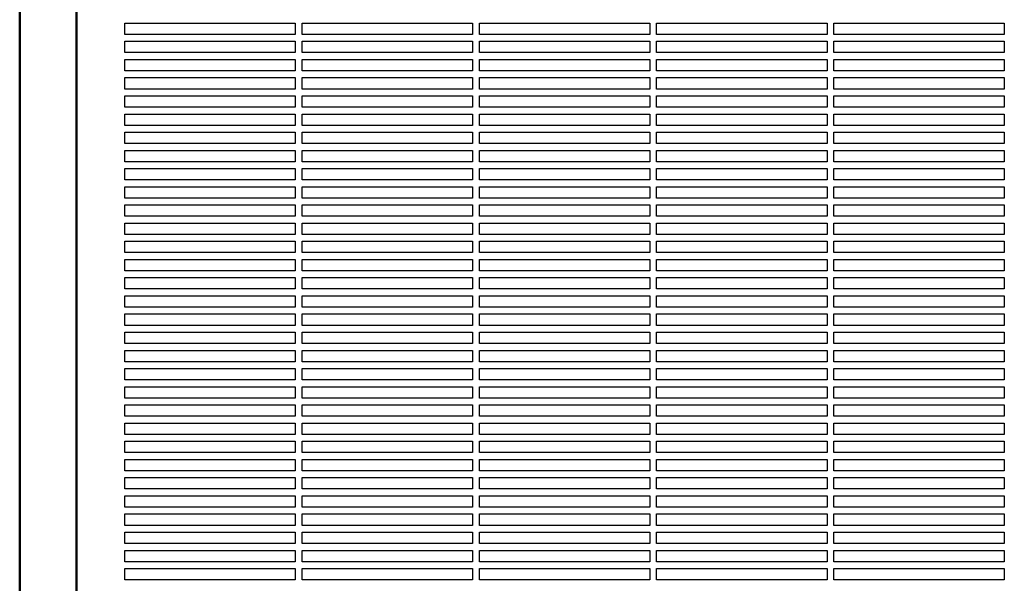
# Model space of a CAD drawing. Units: millimetres. Extents: x 468 to 8396, y 38 to 5416.
# Drawn here: x 6637 to 7070, y 1686 to 1934 of the extents above; entities that cross this region are included whole.
import ezdxf

# ---------------------------------------------------------------- set-up
doc = ezdxf.new("R2010")
doc.units = ezdxf.units.MM
doc.header["$LTSCALE"] = 2

msp = doc.modelspace()

# ---------------------------------------------------------------- linework, layer by layer
at = {"color": 2, "linetype": 'Continuous', "lineweight": 50}
for p, q in [((6636.93, 800.95), (6636.93, 2152.95)), ((6661.93, 800.95), (6661.93, 2152.95))]:
    msp.add_line(p, q, dxfattribs=at)
at = {"color": 2, "linetype": 'Continuous', "lineweight": 25}
for p, q in [((6683.23, 1932.45), (6758.23, 1932.45)), ((6683.23, 1927.45), (6683.23, 1932.45)), ((6758.23, 1932.45), (6758.23, 1927.45)), ((6761.23, 1932.45), (6836.23, 1932.45)), ((6761.23, 1927.45), (6761.23, 1932.45)), ((6836.23, 1932.45), (6836.23, 1927.45)), ((6839.23, 1932.45), (6914.23, 1932.45)), ((6839.23, 1927.45), (6839.23, 1932.45)), ((6914.23, 1932.45), (6914.23, 1927.45)), ((6917.23, 1932.45), (6992.23, 1932.45)), ((6917.23, 1927.45), (6917.23, 1932.45)), ((6992.23, 1932.45), (6992.23, 1927.45)), ((6995.23, 1932.45), (7070.23, 1932.45)), ((6995.23, 1927.45), (6995.23, 1932.45)), ((7070.23, 1932.45), (7070.23, 1927.45)), ((6758.23, 1927.45), (6683.23, 1927.45)), ((6683.23, 1924.45), (6758.23, 1924.45)), ((6683.23, 1919.45), (6683.23, 1924.45)), ((6758.23, 1924.45), (6758.23, 1919.45)), ((6836.23, 1927.45), (6761.23, 1927.45)), ((6761.23, 1924.45), (6836.23, 1924.45)), ((6761.23, 1919.45), (6761.23, 1924.45)), ((6836.23, 1924.45), (6836.23, 1919.45)), ((6914.23, 1927.45), (6839.23, 1927.45)), ((6839.23, 1924.45), (6914.23, 1924.45)), ((6839.23, 1919.45), (6839.23, 1924.45)), ((6914.23, 1924.45), (6914.23, 1919.45)), ((6992.23, 1927.45), (6917.23, 1927.45)), ((6917.23, 1924.45), (6992.23, 1924.45)), ((6917.23, 1919.45), (6917.23, 1924.45)), ((6992.23, 1924.45), (6992.23, 1919.45)), ((7070.23, 1927.45), (6995.23, 1927.45)), ((6995.23, 1924.45), (7070.23, 1924.45)), ((6995.23, 1919.45), (6995.23, 1924.45)), ((7070.23, 1924.45), (7070.23, 1919.45)), ((6758.23, 1919.45), (6683.23, 1919.45)), ((6683.23, 1916.45), (6758.23, 1916.45)), ((6683.23, 1911.45), (6683.23, 1916.45)), ((6758.23, 1916.45), (6758.23, 1911.45)), ((6836.23, 1919.45), (6761.23, 1919.45)), ((6761.23, 1916.45), (6836.23, 1916.45)), ((6761.23, 1911.45), (6761.23, 1916.45)), ((6836.23, 1916.45), (6836.23, 1911.45)), ((6914.23, 1919.45), (6839.23, 1919.45)), ((6839.23, 1916.45), (6914.23, 1916.45)), ((6839.23, 1911.45), (6839.23, 1916.45)), ((6914.23, 1916.45), (6914.23, 1911.45)), ((6992.23, 1919.45), (6917.23, 1919.45)), ((6917.23, 1916.45), (6992.23, 1916.45)), ((6917.23, 1911.45), (6917.23, 1916.45)), ((6992.23, 1916.45), (6992.23, 1911.45)), ((7070.23, 1919.45), (6995.23, 1919.45)), ((6995.23, 1916.45), (7070.23, 1916.45)), ((6995.23, 1911.45), (6995.23, 1916.45)), ((7070.23, 1916.45), (7070.23, 1911.45)), ((6758.23, 1911.45), (6683.23, 1911.45)), ((6836.23, 1911.45), (6761.23, 1911.45)), ((6914.23, 1911.45), (6839.23, 1911.45)), ((6992.23, 1911.45), (6917.23, 1911.45)), ((7070.23, 1911.45), (6995.23, 1911.45)), ((6683.23, 1908.45), (6758.23, 1908.45)), ((6683.23, 1903.45), (6683.23, 1908.45)), ((6758.23, 1908.45), (6758.23, 1903.45)), ((6761.23, 1908.45), (6836.23, 1908.45)), ((6761.23, 1903.45), (6761.23, 1908.45)), ((6836.23, 1908.45), (6836.23, 1903.45)), ((6839.23, 1908.45), (6914.23, 1908.45)), ((6839.23, 1903.45), (6839.23, 1908.45)), ((6914.23, 1908.45), (6914.23, 1903.45)), ((6917.23, 1908.45), (6992.23, 1908.45)), ((6917.23, 1903.45), (6917.23, 1908.45)), ((6992.23, 1908.45), (6992.23, 1903.45)), ((6995.23, 1908.45), (7070.23, 1908.45)), ((6995.23, 1903.45), (6995.23, 1908.45)), ((7070.23, 1908.45), (7070.23, 1903.45)), ((6758.23, 1903.45), (6683.23, 1903.45)), ((6836.23, 1903.45), (6761.23, 1903.45)), ((6914.23, 1903.45), (6839.23, 1903.45)), ((6992.23, 1903.45), (6917.23, 1903.45)), ((7070.23, 1903.45), (6995.23, 1903.45)), ((6683.23, 1900.45), (6758.23, 1900.45)), ((6683.23, 1895.45), (6683.23, 1900.45)), ((6758.23, 1900.45), (6758.23, 1895.45)), ((6761.23, 1900.45), (6836.23, 1900.45)), ((6761.23, 1895.45), (6761.23, 1900.45)), ((6836.23, 1900.45), (6836.23, 1895.45)), ((6839.23, 1900.45), (6914.23, 1900.45)), ((6839.23, 1895.45), (6839.23, 1900.45)), ((6914.23, 1900.45), (6914.23, 1895.45)), ((6917.23, 1900.45), (6992.23, 1900.45)), ((6917.23, 1895.45), (6917.23, 1900.45)), ((6992.23, 1900.45), (6992.23, 1895.45)), ((6995.23, 1900.45), (7070.23, 1900.45)), ((6995.23, 1895.45), (6995.23, 1900.45)), ((7070.23, 1900.45), (7070.23, 1895.45)), ((6758.23, 1895.45), (6683.23, 1895.45)), ((6836.23, 1895.45), (6761.23, 1895.45)), ((6914.23, 1895.45), (6839.23, 1895.45)), ((6992.23, 1895.45), (6917.23, 1895.45)), ((7070.23, 1895.45), (6995.23, 1895.45)), ((6683.23, 1892.45), (6758.23, 1892.45)), ((6683.23, 1887.45), (6683.23, 1892.45)), ((6758.23, 1892.45), (6758.23, 1887.45)), ((6761.23, 1892.45), (6836.23, 1892.45)), ((6761.23, 1887.45), (6761.23, 1892.45)), ((6836.23, 1892.45), (6836.23, 1887.45)), ((6839.23, 1892.45), (6914.23, 1892.45)), ((6839.23, 1887.45), (6839.23, 1892.45)), ((6914.23, 1892.45), (6914.23, 1887.45)), ((6917.23, 1892.45), (6992.23, 1892.45)), ((6917.23, 1887.45), (6917.23, 1892.45)), ((6992.23, 1892.45), (6992.23, 1887.45)), ((6995.23, 1892.45), (7070.23, 1892.45)), ((6995.23, 1887.45), (6995.23, 1892.45)), ((7070.23, 1892.45), (7070.23, 1887.45)), ((6758.23, 1887.45), (6683.23, 1887.45)), ((6836.23, 1887.45), (6761.23, 1887.45)), ((6914.23, 1887.45), (6839.23, 1887.45)), ((6992.23, 1887.45), (6917.23, 1887.45)), ((7070.23, 1887.45), (6995.23, 1887.45)), ((6683.23, 1884.45), (6758.23, 1884.45)), ((6683.23, 1879.45), (6683.23, 1884.45)), ((6758.23, 1884.45), (6758.23, 1879.45)), ((6761.23, 1884.45), (6836.23, 1884.45)), ((6761.23, 1879.45), (6761.23, 1884.45)), ((6836.23, 1884.45), (6836.23, 1879.45)), ((6839.23, 1884.45), (6914.23, 1884.45)), ((6839.23, 1879.45), (6839.23, 1884.45)), ((6914.23, 1884.45), (6914.23, 1879.45)), ((6917.23, 1884.45), (6992.23, 1884.45)), ((6917.23, 1879.45), (6917.23, 1884.45)), ((6992.23, 1884.45), (6992.23, 1879.45)), ((6995.23, 1884.45), (7070.23, 1884.45)), ((6995.23, 1879.45), (6995.23, 1884.45)), ((7070.23, 1884.45), (7070.23, 1879.45)), ((6758.23, 1879.45), (6683.23, 1879.45)), ((6683.23, 1876.45), (6758.23, 1876.45)), ((6683.23, 1871.45), (6683.23, 1876.45)), ((6758.23, 1876.45), (6758.23, 1871.45)), ((6836.23, 1879.45), (6761.23, 1879.45)), ((6761.23, 1876.45), (6836.23, 1876.45)), ((6761.23, 1871.45), (6761.23, 1876.45)), ((6836.23, 1876.45), (6836.23, 1871.45)), ((6914.23, 1879.45), (6839.23, 1879.45)), ((6839.23, 1876.45), (6914.23, 1876.45)), ((6839.23, 1871.45), (6839.23, 1876.45)), ((6914.23, 1876.45), (6914.23, 1871.45)), ((6992.23, 1879.45), (6917.23, 1879.45)), ((6917.23, 1876.45), (6992.23, 1876.45)), ((6917.23, 1871.45), (6917.23, 1876.45)), ((6992.23, 1876.45), (6992.23, 1871.45)), ((7070.23, 1879.45), (6995.23, 1879.45)), ((6995.23, 1876.45), (7070.23, 1876.45)), ((6995.23, 1871.45), (6995.23, 1876.45)), ((7070.23, 1876.45), (7070.23, 1871.45)), ((6758.23, 1871.45), (6683.23, 1871.45)), ((6683.23, 1868.45), (6758.23, 1868.45)), ((6683.23, 1863.45), (6683.23, 1868.45)), ((6758.23, 1868.45), (6758.23, 1863.45)), ((6836.23, 1871.45), (6761.23, 1871.45)), ((6761.23, 1868.45), (6836.23, 1868.45)), ((6761.23, 1863.45), (6761.23, 1868.45)), ((6836.23, 1868.45), (6836.23, 1863.45)), ((6914.23, 1871.45), (6839.23, 1871.45)), ((6839.23, 1868.45), (6914.23, 1868.45)), ((6839.23, 1863.45), (6839.23, 1868.45)), ((6914.23, 1868.45), (6914.23, 1863.45)), ((6992.23, 1871.45), (6917.23, 1871.45)), ((6917.23, 1868.45), (6992.23, 1868.45)), ((6917.23, 1863.45), (6917.23, 1868.45)), ((6992.23, 1868.45), (6992.23, 1863.45)), ((7070.23, 1871.45), (6995.23, 1871.45)), ((6995.23, 1868.45), (7070.23, 1868.45)), ((6995.23, 1863.45), (6995.23, 1868.45)), ((7070.23, 1868.45), (7070.23, 1863.45)), ((6758.23, 1863.45), (6683.23, 1863.45)), ((6836.23, 1863.45), (6761.23, 1863.45)), ((6914.23, 1863.45), (6839.23, 1863.45)), ((6992.23, 1863.45), (6917.23, 1863.45)), ((7070.23, 1863.45), (6995.23, 1863.45)), ((6683.23, 1860.45), (6758.23, 1860.45)), ((6683.23, 1855.45), (6683.23, 1860.45)), ((6758.23, 1860.45), (6758.23, 1855.45)), ((6761.23, 1860.45), (6836.23, 1860.45)), ((6761.23, 1855.45), (6761.23, 1860.45)), ((6836.23, 1860.45), (6836.23, 1855.45)), ((6839.23, 1860.45), (6914.23, 1860.45)), ((6839.23, 1855.45), (6839.23, 1860.45)), ((6914.23, 1860.45), (6914.23, 1855.45)), ((6917.23, 1860.45), (6992.23, 1860.45)), ((6917.23, 1855.45), (6917.23, 1860.45)), ((6992.23, 1860.45), (6992.23, 1855.45)), ((6995.23, 1860.45), (7070.23, 1860.45)), ((6995.23, 1855.45), (6995.23, 1860.45)), ((7070.23, 1860.45), (7070.23, 1855.45)), ((6758.23, 1855.45), (6683.23, 1855.45)), ((6836.23, 1855.45), (6761.23, 1855.45)), ((6914.23, 1855.45), (6839.23, 1855.45)), ((6992.23, 1855.45), (6917.23, 1855.45)), ((7070.23, 1855.45), (6995.23, 1855.45)), ((6683.23, 1852.45), (6758.23, 1852.45)), ((6683.23, 1847.45), (6683.23, 1852.45)), ((6758.23, 1852.45), (6758.23, 1847.45)), ((6761.23, 1852.45), (6836.23, 1852.45)), ((6761.23, 1847.45), (6761.23, 1852.45)), ((6836.23, 1852.45), (6836.23, 1847.45)), ((6839.23, 1852.45), (6914.23, 1852.45)), ((6839.23, 1847.45), (6839.23, 1852.45)), ((6914.23, 1852.45), (6914.23, 1847.45)), ((6917.23, 1852.45), (6992.23, 1852.45)), ((6917.23, 1847.45), (6917.23, 1852.45)), ((6992.23, 1852.45), (6992.23, 1847.45)), ((6995.23, 1852.45), (7070.23, 1852.45)), ((6995.23, 1847.45), (6995.23, 1852.45)), ((7070.23, 1852.45), (7070.23, 1847.45)), ((6758.23, 1847.45), (6683.23, 1847.45)), ((6836.23, 1847.45), (6761.23, 1847.45)), ((6914.23, 1847.45), (6839.23, 1847.45)), ((6992.23, 1847.45), (6917.23, 1847.45)), ((7070.23, 1847.45), (6995.23, 1847.45)), ((6683.23, 1844.45), (6758.23, 1844.45)), ((6683.23, 1839.45), (6683.23, 1844.45)), ((6758.23, 1844.45), (6758.23, 1839.45)), ((6761.23, 1844.45), (6836.23, 1844.45)), ((6761.23, 1839.45), (6761.23, 1844.45)), ((6836.23, 1844.45), (6836.23, 1839.45)), ((6839.23, 1844.45), (6914.23, 1844.45)), ((6839.23, 1839.45), (6839.23, 1844.45)), ((6914.23, 1844.45), (6914.23, 1839.45)), ((6917.23, 1844.45), (6992.23, 1844.45)), ((6917.23, 1839.45), (6917.23, 1844.45)), ((6992.23, 1844.45), (6992.23, 1839.45)), ((6995.23, 1844.45), (7070.23, 1844.45)), ((6995.23, 1839.45), (6995.23, 1844.45)), ((7070.23, 1844.45), (7070.23, 1839.45)), ((6758.23, 1839.45), (6683.23, 1839.45)), ((6836.23, 1839.45), (6761.23, 1839.45)), ((6914.23, 1839.45), (6839.23, 1839.45)), ((6992.23, 1839.45), (6917.23, 1839.45)), ((7070.23, 1839.45), (6995.23, 1839.45)), ((6683.23, 1836.45), (6758.23, 1836.45)), ((6683.23, 1831.45), (6683.23, 1836.45)), ((6758.23, 1836.45), (6758.23, 1831.45)), ((6761.23, 1836.45), (6836.23, 1836.45)), ((6761.23, 1831.45), (6761.23, 1836.45)), ((6836.23, 1836.45), (6836.23, 1831.45)), ((6839.23, 1836.45), (6914.23, 1836.45)), ((6839.23, 1831.45), (6839.23, 1836.45)), ((6914.23, 1836.45), (6914.23, 1831.45)), ((6917.23, 1836.45), (6992.23, 1836.45)), ((6917.23, 1831.45), (6917.23, 1836.45)), ((6992.23, 1836.45), (6992.23, 1831.45)), ((6995.23, 1836.45), (7070.23, 1836.45)), ((6995.23, 1831.45), (6995.23, 1836.45)), ((7070.23, 1836.45), (7070.23, 1831.45)), ((6758.23, 1831.45), (6683.23, 1831.45)), ((6836.23, 1831.45), (6761.23, 1831.45)), ((6914.23, 1831.45), (6839.23, 1831.45)), ((6992.23, 1831.45), (6917.23, 1831.45)), ((7070.23, 1831.45), (6995.23, 1831.45)), ((6683.23, 1828.45), (6758.23, 1828.45)), ((6683.23, 1823.45), (6683.23, 1828.45)), ((6758.23, 1828.45), (6758.23, 1823.45)), ((6761.23, 1828.45), (6836.23, 1828.45)), ((6761.23, 1823.45), (6761.23, 1828.45)), ((6836.23, 1828.45), (6836.23, 1823.45)), ((6839.23, 1828.45), (6914.23, 1828.45)), ((6839.23, 1823.45), (6839.23, 1828.45)), ((6914.23, 1828.45), (6914.23, 1823.45)), ((6917.23, 1828.45), (6992.23, 1828.45)), ((6917.23, 1823.45), (6917.23, 1828.45)), ((6992.23, 1828.45), (6992.23, 1823.45)), ((6995.23, 1828.45), (7070.23, 1828.45)), ((6995.23, 1823.45), (6995.23, 1828.45)), ((7070.23, 1828.45), (7070.23, 1823.45)), ((6758.23, 1823.45), (6683.23, 1823.45)), ((6683.23, 1820.45), (6758.23, 1820.45)), ((6683.23, 1815.45), (6683.23, 1820.45)), ((6758.23, 1820.45), (6758.23, 1815.45)), ((6836.23, 1823.45), (6761.23, 1823.45)), ((6761.23, 1820.45), (6836.23, 1820.45)), ((6761.23, 1815.45), (6761.23, 1820.45)), ((6836.23, 1820.45), (6836.23, 1815.45)), ((6914.23, 1823.45), (6839.23, 1823.45)), ((6839.23, 1820.45), (6914.23, 1820.45)), ((6839.23, 1815.45), (6839.23, 1820.45)), ((6914.23, 1820.45), (6914.23, 1815.45)), ((6992.23, 1823.45), (6917.23, 1823.45)), ((6917.23, 1820.45), (6992.23, 1820.45)), ((6917.23, 1815.45), (6917.23, 1820.45)), ((6992.23, 1820.45), (6992.23, 1815.45)), ((7070.23, 1823.45), (6995.23, 1823.45)), ((6995.23, 1820.45), (7070.23, 1820.45)), ((6995.23, 1815.45), (6995.23, 1820.45)), ((7070.23, 1820.45), (7070.23, 1815.45)), ((6758.23, 1815.45), (6683.23, 1815.45)), ((6683.23, 1812.45), (6758.23, 1812.45)), ((6683.23, 1807.45), (6683.23, 1812.45)), ((6758.23, 1812.45), (6758.23, 1807.45)), ((6836.23, 1815.45), (6761.23, 1815.45)), ((6761.23, 1812.45), (6836.23, 1812.45)), ((6761.23, 1807.45), (6761.23, 1812.45)), ((6836.23, 1812.45), (6836.23, 1807.45)), ((6914.23, 1815.45), (6839.23, 1815.45)), ((6839.23, 1812.45), (6914.23, 1812.45)), ((6839.23, 1807.45), (6839.23, 1812.45)), ((6914.23, 1812.45), (6914.23, 1807.45)), ((6992.23, 1815.45), (6917.23, 1815.45)), ((6917.23, 1812.45), (6992.23, 1812.45)), ((6917.23, 1807.45), (6917.23, 1812.45)), ((6992.23, 1812.45), (6992.23, 1807.45)), ((7070.23, 1815.45), (6995.23, 1815.45)), ((6995.23, 1812.45), (7070.23, 1812.45)), ((6995.23, 1807.45), (6995.23, 1812.45)), ((7070.23, 1812.45), (7070.23, 1807.45)), ((6758.23, 1807.45), (6683.23, 1807.45)), ((6836.23, 1807.45), (6761.23, 1807.45)), ((6914.23, 1807.45), (6839.23, 1807.45)), ((6992.23, 1807.45), (6917.23, 1807.45)), ((7070.23, 1807.45), (6995.23, 1807.45)), ((6683.23, 1804.45), (6758.23, 1804.45)), ((6683.23, 1799.45), (6683.23, 1804.45)), ((6758.23, 1804.45), (6758.23, 1799.45)), ((6761.23, 1804.45), (6836.23, 1804.45)), ((6761.23, 1799.45), (6761.23, 1804.45)), ((6836.23, 1804.45), (6836.23, 1799.45)), ((6839.23, 1804.45), (6914.23, 1804.45)), ((6839.23, 1799.45), (6839.23, 1804.45)), ((6914.23, 1804.45), (6914.23, 1799.45)), ((6917.23, 1804.45), (6992.23, 1804.45)), ((6917.23, 1799.45), (6917.23, 1804.45)), ((6992.23, 1804.45), (6992.23, 1799.45)), ((6995.23, 1804.45), (7070.23, 1804.45)), ((6995.23, 1799.45), (6995.23, 1804.45)), ((7070.23, 1804.45), (7070.23, 1799.45)), ((6758.23, 1799.45), (6683.23, 1799.45)), ((6836.23, 1799.45), (6761.23, 1799.45)), ((6914.23, 1799.45), (6839.23, 1799.45)), ((6992.23, 1799.45), (6917.23, 1799.45)), ((7070.23, 1799.45), (6995.23, 1799.45)), ((6683.23, 1796.45), (6758.23, 1796.45)), ((6683.23, 1791.45), (6683.23, 1796.45)), ((6758.23, 1796.45), (6758.23, 1791.45)), ((6761.23, 1796.45), (6836.23, 1796.45)), ((6761.23, 1791.45), (6761.23, 1796.45)), ((6836.23, 1796.45), (6836.23, 1791.45)), ((6839.23, 1796.45), (6914.23, 1796.45)), ((6839.23, 1791.45), (6839.23, 1796.45)), ((6914.23, 1796.45), (6914.23, 1791.45)), ((6917.23, 1796.45), (6992.23, 1796.45)), ((6917.23, 1791.45), (6917.23, 1796.45)), ((6992.23, 1796.45), (6992.23, 1791.45)), ((6995.23, 1796.45), (7070.23, 1796.45)), ((6995.23, 1791.45), (6995.23, 1796.45)), ((7070.23, 1796.45), (7070.23, 1791.45)), ((6758.23, 1791.45), (6683.23, 1791.45)), ((6836.23, 1791.45), (6761.23, 1791.45)), ((6914.23, 1791.45), (6839.23, 1791.45)), ((6992.23, 1791.45), (6917.23, 1791.45)), ((7070.23, 1791.45), (6995.23, 1791.45)), ((6683.23, 1788.45), (6758.23, 1788.45)), ((6683.23, 1783.45), (6683.23, 1788.45)), ((6758.23, 1788.45), (6758.23, 1783.45)), ((6761.23, 1788.45), (6836.23, 1788.45)), ((6761.23, 1783.45), (6761.23, 1788.45)), ((6836.23, 1788.45), (6836.23, 1783.45)), ((6839.23, 1788.45), (6914.23, 1788.45)), ((6839.23, 1783.45), (6839.23, 1788.45)), ((6914.23, 1788.45), (6914.23, 1783.45)), ((6917.23, 1788.45), (6992.23, 1788.45)), ((6917.23, 1783.45), (6917.23, 1788.45)), ((6992.23, 1788.45), (6992.23, 1783.45)), ((6995.23, 1788.45), (7070.23, 1788.45)), ((6995.23, 1783.45), (6995.23, 1788.45)), ((7070.23, 1788.45), (7070.23, 1783.45)), ((6758.23, 1783.45), (6683.23, 1783.45)), ((6836.23, 1783.45), (6761.23, 1783.45)), ((6914.23, 1783.45), (6839.23, 1783.45)), ((6992.23, 1783.45), (6917.23, 1783.45)), ((7070.23, 1783.45), (6995.23, 1783.45)), ((6683.23, 1780.45), (6758.23, 1780.45)), ((6683.23, 1775.45), (6683.23, 1780.45)), ((6758.23, 1780.45), (6758.23, 1775.45)), ((6761.23, 1780.45), (6836.23, 1780.45)), ((6761.23, 1775.45), (6761.23, 1780.45)), ((6836.23, 1780.45), (6836.23, 1775.45)), ((6839.23, 1780.45), (6914.23, 1780.45)), ((6839.23, 1775.45), (6839.23, 1780.45)), ((6914.23, 1780.45), (6914.23, 1775.45)), ((6917.23, 1780.45), (6992.23, 1780.45)), ((6917.23, 1775.45), (6917.23, 1780.45)), ((6992.23, 1780.45), (6992.23, 1775.45)), ((6995.23, 1780.45), (7070.23, 1780.45)), ((6995.23, 1775.45), (6995.23, 1780.45)), ((7070.23, 1780.45), (7070.23, 1775.45)), ((6758.23, 1775.45), (6683.23, 1775.45)), ((6683.23, 1772.45), (6758.23, 1772.45)), ((6683.23, 1767.45), (6683.23, 1772.45)), ((6758.23, 1772.45), (6758.23, 1767.45)), ((6836.23, 1775.45), (6761.23, 1775.45)), ((6761.23, 1772.45), (6836.23, 1772.45)), ((6761.23, 1767.45), (6761.23, 1772.45)), ((6836.23, 1772.45), (6836.23, 1767.45)), ((6914.23, 1775.45), (6839.23, 1775.45)), ((6839.23, 1772.45), (6914.23, 1772.45)), ((6839.23, 1767.45), (6839.23, 1772.45)), ((6914.23, 1772.45), (6914.23, 1767.45)), ((6992.23, 1775.45), (6917.23, 1775.45)), ((6917.23, 1772.45), (6992.23, 1772.45)), ((6917.23, 1767.45), (6917.23, 1772.45)), ((6992.23, 1772.45), (6992.23, 1767.45)), ((7070.23, 1775.45), (6995.23, 1775.45)), ((6995.23, 1772.45), (7070.23, 1772.45)), ((6995.23, 1767.45), (6995.23, 1772.45)), ((7070.23, 1772.45), (7070.23, 1767.45)), ((6758.23, 1767.45), (6683.23, 1767.45)), ((6683.23, 1764.45), (6758.23, 1764.45)), ((6683.23, 1759.45), (6683.23, 1764.45)), ((6758.23, 1764.45), (6758.23, 1759.45)), ((6836.23, 1767.45), (6761.23, 1767.45)), ((6761.23, 1764.45), (6836.23, 1764.45)), ((6761.23, 1759.45), (6761.23, 1764.45)), ((6836.23, 1764.45), (6836.23, 1759.45)), ((6914.23, 1767.45), (6839.23, 1767.45)), ((6839.23, 1764.45), (6914.23, 1764.45)), ((6839.23, 1759.45), (6839.23, 1764.45)), ((6914.23, 1764.45), (6914.23, 1759.45)), ((6992.23, 1767.45), (6917.23, 1767.45)), ((6917.23, 1764.45), (6992.23, 1764.45)), ((6917.23, 1759.45), (6917.23, 1764.45)), ((6992.23, 1764.45), (6992.23, 1759.45)), ((7070.23, 1767.45), (6995.23, 1767.45)), ((6995.23, 1764.45), (7070.23, 1764.45)), ((6995.23, 1759.45), (6995.23, 1764.45)), ((7070.23, 1764.45), (7070.23, 1759.45)), ((6758.23, 1759.45), (6683.23, 1759.45)), ((6836.23, 1759.45), (6761.23, 1759.45)), ((6914.23, 1759.45), (6839.23, 1759.45)), ((6992.23, 1759.45), (6917.23, 1759.45)), ((7070.23, 1759.45), (6995.23, 1759.45)), ((6683.23, 1756.45), (6758.23, 1756.45)), ((6683.23, 1751.45), (6683.23, 1756.45)), ((6758.23, 1756.45), (6758.23, 1751.45)), ((6761.23, 1756.45), (6836.23, 1756.45)), ((6761.23, 1751.45), (6761.23, 1756.45)), ((6836.23, 1756.45), (6836.23, 1751.45)), ((6839.23, 1756.45), (6914.23, 1756.45)), ((6839.23, 1751.45), (6839.23, 1756.45)), ((6914.23, 1756.45), (6914.23, 1751.45)), ((6917.23, 1756.45), (6992.23, 1756.45)), ((6917.23, 1751.45), (6917.23, 1756.45)), ((6992.23, 1756.45), (6992.23, 1751.45)), ((6995.23, 1756.45), (7070.23, 1756.45)), ((6995.23, 1751.45), (6995.23, 1756.45)), ((7070.23, 1756.45), (7070.23, 1751.45)), ((6758.23, 1751.45), (6683.23, 1751.45)), ((6836.23, 1751.45), (6761.23, 1751.45)), ((6914.23, 1751.45), (6839.23, 1751.45)), ((6992.23, 1751.45), (6917.23, 1751.45)), ((7070.23, 1751.45), (6995.23, 1751.45)), ((6683.23, 1748.45), (6758.23, 1748.45)), ((6683.23, 1743.45), (6683.23, 1748.45)), ((6758.23, 1748.45), (6758.23, 1743.45)), ((6761.23, 1748.45), (6836.23, 1748.45)), ((6761.23, 1743.45), (6761.23, 1748.45)), ((6836.23, 1748.45), (6836.23, 1743.45)), ((6839.23, 1748.45), (6914.23, 1748.45)), ((6839.23, 1743.45), (6839.23, 1748.45)), ((6914.23, 1748.45), (6914.23, 1743.45)), ((6917.23, 1748.45), (6992.23, 1748.45)), ((6917.23, 1743.45), (6917.23, 1748.45)), ((6992.23, 1748.45), (6992.23, 1743.45)), ((6995.23, 1748.45), (7070.23, 1748.45)), ((6995.23, 1743.45), (6995.23, 1748.45)), ((7070.23, 1748.45), (7070.23, 1743.45)), ((6758.23, 1743.45), (6683.23, 1743.45)), ((6836.23, 1743.45), (6761.23, 1743.45)), ((6914.23, 1743.45), (6839.23, 1743.45)), ((6992.23, 1743.45), (6917.23, 1743.45)), ((7070.23, 1743.45), (6995.23, 1743.45)), ((6683.23, 1740.45), (6758.23, 1740.45)), ((6683.23, 1735.45), (6683.23, 1740.45)), ((6758.23, 1740.45), (6758.23, 1735.45)), ((6761.23, 1740.45), (6836.23, 1740.45)), ((6761.23, 1735.45), (6761.23, 1740.45)), ((6836.23, 1740.45), (6836.23, 1735.45)), ((6839.23, 1740.45), (6914.23, 1740.45)), ((6839.23, 1735.45), (6839.23, 1740.45)), ((6914.23, 1740.45), (6914.23, 1735.45)), ((6917.23, 1740.45), (6992.23, 1740.45)), ((6917.23, 1735.45), (6917.23, 1740.45)), ((6992.23, 1740.45), (6992.23, 1735.45)), ((6995.23, 1740.45), (7070.23, 1740.45)), ((6995.23, 1735.45), (6995.23, 1740.45)), ((7070.23, 1740.45), (7070.23, 1735.45)), ((6758.23, 1735.45), (6683.23, 1735.45)), ((6836.23, 1735.45), (6761.23, 1735.45)), ((6914.23, 1735.45), (6839.23, 1735.45)), ((6992.23, 1735.45), (6917.23, 1735.45)), ((7070.23, 1735.45), (6995.23, 1735.45)), ((6683.23, 1732.45), (6758.23, 1732.45)), ((6683.23, 1727.45), (6683.23, 1732.45)), ((6758.23, 1732.45), (6758.23, 1727.45)), ((6761.23, 1732.45), (6836.23, 1732.45)), ((6761.23, 1727.45), (6761.23, 1732.45)), ((6836.23, 1732.45), (6836.23, 1727.45)), ((6839.23, 1732.45), (6914.23, 1732.45)), ((6839.23, 1727.45), (6839.23, 1732.45)), ((6914.23, 1732.45), (6914.23, 1727.45)), ((6917.23, 1732.45), (6992.23, 1732.45)), ((6917.23, 1727.45), (6917.23, 1732.45)), ((6992.23, 1732.45), (6992.23, 1727.45)), ((6995.23, 1732.45), (7070.23, 1732.45)), ((6995.23, 1727.45), (6995.23, 1732.45)), ((7070.23, 1732.45), (7070.23, 1727.45)), ((6758.23, 1727.45), (6683.23, 1727.45)), ((6836.23, 1727.45), (6761.23, 1727.45)), ((6914.23, 1727.45), (6839.23, 1727.45)), ((6992.23, 1727.45), (6917.23, 1727.45)), ((7070.23, 1727.45), (6995.23, 1727.45)), ((6683.23, 1724.45), (6758.23, 1724.45)), ((6683.23, 1719.45), (6683.23, 1724.45)), ((6758.23, 1724.45), (6758.23, 1719.45)), ((6761.23, 1724.45), (6836.23, 1724.45)), ((6761.23, 1719.45), (6761.23, 1724.45)), ((6836.23, 1724.45), (6836.23, 1719.45)), ((6839.23, 1724.45), (6914.23, 1724.45)), ((6839.23, 1719.45), (6839.23, 1724.45)), ((6914.23, 1724.45), (6914.23, 1719.45)), ((6917.23, 1724.45), (6992.23, 1724.45)), ((6917.23, 1719.45), (6917.23, 1724.45)), ((6992.23, 1724.45), (6992.23, 1719.45)), ((6995.23, 1724.45), (7070.23, 1724.45)), ((6995.23, 1719.45), (6995.23, 1724.45)), ((7070.23, 1724.45), (7070.23, 1719.45)), ((6758.23, 1719.45), (6683.23, 1719.45)), ((6683.23, 1716.45), (6758.23, 1716.45)), ((6683.23, 1711.45), (6683.23, 1716.45)), ((6758.23, 1716.45), (6758.23, 1711.45)), ((6836.23, 1719.45), (6761.23, 1719.45)), ((6761.23, 1716.45), (6836.23, 1716.45)), ((6761.23, 1711.45), (6761.23, 1716.45)), ((6836.23, 1716.45), (6836.23, 1711.45)), ((6914.23, 1719.45), (6839.23, 1719.45)), ((6839.23, 1716.45), (6914.23, 1716.45)), ((6839.23, 1711.45), (6839.23, 1716.45)), ((6914.23, 1716.45), (6914.23, 1711.45)), ((6992.23, 1719.45), (6917.23, 1719.45)), ((6917.23, 1716.45), (6992.23, 1716.45)), ((6917.23, 1711.45), (6917.23, 1716.45)), ((6992.23, 1716.45), (6992.23, 1711.45)), ((7070.23, 1719.45), (6995.23, 1719.45)), ((6995.23, 1716.45), (7070.23, 1716.45)), ((6995.23, 1711.45), (6995.23, 1716.45)), ((7070.23, 1716.45), (7070.23, 1711.45)), ((6758.23, 1711.45), (6683.23, 1711.45)), ((6683.23, 1708.45), (6758.23, 1708.45)), ((6683.23, 1703.45), (6683.23, 1708.45)), ((6758.23, 1708.45), (6758.23, 1703.45)), ((6836.23, 1711.45), (6761.23, 1711.45)), ((6761.23, 1708.45), (6836.23, 1708.45)), ((6761.23, 1703.45), (6761.23, 1708.45)), ((6836.23, 1708.45), (6836.23, 1703.45)), ((6914.23, 1711.45), (6839.23, 1711.45)), ((6839.23, 1708.45), (6914.23, 1708.45)), ((6839.23, 1703.45), (6839.23, 1708.45)), ((6914.23, 1708.45), (6914.23, 1703.45)), ((6992.23, 1711.45), (6917.23, 1711.45)), ((6917.23, 1708.45), (6992.23, 1708.45)), ((6917.23, 1703.45), (6917.23, 1708.45)), ((6992.23, 1708.45), (6992.23, 1703.45)), ((7070.23, 1711.45), (6995.23, 1711.45)), ((6995.23, 1708.45), (7070.23, 1708.45)), ((6995.23, 1703.45), (6995.23, 1708.45)), ((7070.23, 1708.45), (7070.23, 1703.45)), ((6758.23, 1703.45), (6683.23, 1703.45)), ((6836.23, 1703.45), (6761.23, 1703.45)), ((6914.23, 1703.45), (6839.23, 1703.45)), ((6992.23, 1703.45), (6917.23, 1703.45)), ((7070.23, 1703.45), (6995.23, 1703.45)), ((6683.23, 1700.45), (6758.23, 1700.45)), ((6683.23, 1695.45), (6683.23, 1700.45)), ((6758.23, 1700.45), (6758.23, 1695.45)), ((6761.23, 1700.45), (6836.23, 1700.45)), ((6761.23, 1695.45), (6761.23, 1700.45)), ((6836.23, 1700.45), (6836.23, 1695.45)), ((6839.23, 1700.45), (6914.23, 1700.45)), ((6839.23, 1695.45), (6839.23, 1700.45)), ((6914.23, 1700.45), (6914.23, 1695.45)), ((6917.23, 1700.45), (6992.23, 1700.45)), ((6917.23, 1695.45), (6917.23, 1700.45)), ((6992.23, 1700.45), (6992.23, 1695.45)), ((6995.23, 1700.45), (7070.23, 1700.45)), ((6995.23, 1695.45), (6995.23, 1700.45)), ((7070.23, 1700.45), (7070.23, 1695.45)), ((6758.23, 1695.45), (6683.23, 1695.45)), ((6836.23, 1695.45), (6761.23, 1695.45)), ((6914.23, 1695.45), (6839.23, 1695.45)), ((6992.23, 1695.45), (6917.23, 1695.45)), ((7070.23, 1695.45), (6995.23, 1695.45)), ((6683.23, 1692.45), (6758.23, 1692.45)), ((6683.23, 1687.45), (6683.23, 1692.45)), ((6758.23, 1692.45), (6758.23, 1687.45)), ((6761.23, 1692.45), (6836.23, 1692.45)), ((6761.23, 1687.45), (6761.23, 1692.45)), ((6836.23, 1692.45), (6836.23, 1687.45)), ((6839.23, 1692.45), (6914.23, 1692.45)), ((6839.23, 1687.45), (6839.23, 1692.45)), ((6914.23, 1692.45), (6914.23, 1687.45)), ((6917.23, 1692.45), (6992.23, 1692.45)), ((6917.23, 1687.45), (6917.23, 1692.45)), ((6992.23, 1692.45), (6992.23, 1687.45)), ((6995.23, 1692.45), (7070.23, 1692.45)), ((6995.23, 1687.45), (6995.23, 1692.45)), ((7070.23, 1692.45), (7070.23, 1687.45)), ((6758.23, 1687.45), (6683.23, 1687.45)), ((6836.23, 1687.45), (6761.23, 1687.45)), ((6914.23, 1687.45), (6839.23, 1687.45)), ((6992.23, 1687.45), (6917.23, 1687.45)), ((7070.23, 1687.45), (6995.23, 1687.45))]:
    msp.add_line(p, q, dxfattribs=at)

doc.saveas('drawing.dxf')
